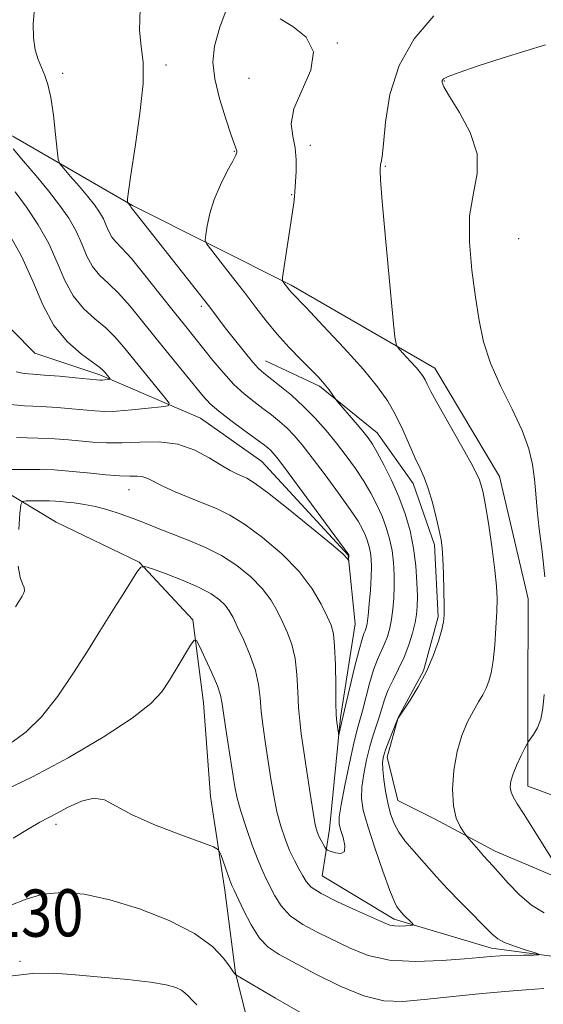
# Model space of a CAD drawing. Extents: x 2154800 to 2157700, y 309800 to 312700.
# Drawn here: x 2157284 to 2157373, y 310505 to 310672 of the extents above; entities that cross this region are included whole.
import ezdxf
from ezdxf.enums import TextEntityAlignment as Align

# ---------------------------------------------------------------- set-up
doc = ezdxf.new("R2010")
doc.units = 0
doc.header["$MEASUREMENT"] = 0
for name, color, linetype, lineweight in [('BREAKLINE DTM HARD', 7, 'Continuous', 0), ('CONTOUR INDEX', 41, 'Continuous', 13), ('CONTOUR INDEX LABEL', 244, 'Continuous', 0), ('CONTOUR INTERMEDIATE', 44, 'Continuous', 0), ('SPOT ELEVATION DTM', 2, 'Continuous', 13)]:
    doc.layers.add(name, color=color, linetype=linetype, lineweight=lineweight)
doc.styles.add('Style-WORKING', font='WORKING.shx')

msp = doc.modelspace()

# ---------------------------------------------------------------- linework, layer by layer
at = {"layer": 'BREAKLINE DTM HARD'}
for points in [[(2157500, 310458.991, 1149.189), (2157479.61, 310472.3, 1145.77), (2157458.88, 310485.78, 1139.84), (2157436.94, 310502.92, 1137.16), (2157421.7, 310517, 1136.85), (2157405.85, 310527.41, 1135.26), (2157383.89, 310537.23, 1132.52), (2157370.47, 310542.14, 1130.62), (2157370.5, 310556.8, 1129.4), (2157370.54, 310573.89, 1129.16), (2157365.7, 310594.66, 1128.73), (2157354.75, 310613, 1128.67), (2157330.36, 310627.1, 1126.23), (2157303.52, 310640.59, 1122.14), (2157283.4, 310652.24, 1118.72), (2157273.64, 310657.75, 1116.03), (2157269.39, 310669.36, 1116.28), (2157271.86, 310680.35, 1116.64)], [(2157500, 310414.91, 1144.614), (2157482.58, 310433.83, 1141.55), (2157462.47, 310452.19, 1138.01), (2157432, 310479.12, 1135.2), (2157407.01, 310499.33, 1130.2), (2157390.55, 310509.74, 1128.73), (2157378.34, 310512.82, 1126.29), (2157364.3, 310514.68, 1125.56), (2157347.83, 310519.6, 1123.6), (2157335.64, 310526.96, 1122.99), (2157336.87, 310534.89, 1121.22), (2157338.75, 310553.81, 1119.76), (2157341.22, 310569.68, 1118.96), (2157340.03, 310581.29, 1117.92), (2157325.41, 310597.19, 1116.95), (2157315.04, 310604.54, 1116.95), (2157297.96, 310611.91, 1113.65), (2157286.98, 310615.59, 1112.67), (2157275.41, 310627.22, 1109.38), (2157263.83, 310640.07, 1108.22), (2157251.03, 310646.81, 1107.3), (2157242.47, 310645, 1106.63), (2157235.76, 310644.4, 1105.47)], [(2157243.07, 310638.28, 1109.07), (2157253.43, 310629.71, 1114.02), (2157261.94, 310611.37, 1117.07), (2157272.29, 310597.92, 1119.21), (2157290.58, 310586.89, 1123.36), (2157304.61, 310580.14, 1123.91), (2157313.75, 310570.35, 1125.74), (2157315.55, 310556.31, 1126.96), (2157316.74, 310540.43, 1127.39), (2157319.14, 310524.55, 1128.49), (2157320.95, 310510.5, 1129.95), (2157323.37, 310500.73, 1131.3), (2157331.89, 310489.11, 1134.1), (2157341.03, 310481.76, 1134.53), (2157355.68, 310479.9, 1136), (2157372.78, 310482.3, 1136.18), (2157388.65, 310480.44, 1136.3), (2157410.62, 310476.12, 1137.52), (2157430.13, 310463.25, 1140.58), (2157445.96, 310442.46, 1144.48), (2157469.12, 310419.82, 1148.27), (2157496.55, 310399, 1153.34), (2157500, 310395.319, 1154.11)], [(2157418.63, 310507.23, 1132.34), (2157404.6, 310513.98, 1131.36), (2157388.74, 310520.73, 1130.88), (2157376.54, 310526.25, 1129.96), (2157364.95, 310531.16, 1128.49), (2157354.58, 310536.68, 1127.46), (2157348.48, 310539.75, 1126.91), (2157346.67, 310547.08, 1126.54), (2157348.51, 310553.79, 1125.99), (2157352.81, 310561.72, 1125.81), (2157355.27, 310570.87, 1125.75), (2157354.68, 310583.08, 1125.69), (2157351.04, 310593.47, 1125.44), (2157344.96, 310602.03, 1124.71), (2157335.2, 310609.99, 1123.73), (2157326.05, 310614.28, 1122.76)]]:
    msp.add_polyline3d(points, dxfattribs=at)
at = {"layer": 'CONTOUR INDEX', "flags": 128}
for points, elevation in [([(2157286.883, 310673.911), (2157286.697, 310671.388), (2157286.737, 310669.009), (2157287.038, 310667.013), (2157287.523, 310665.365), (2157288.087, 310663.964), (2157288.642, 310662.657), (2157289.166, 310661.102), (2157289.653, 310658.907), (2157290.095, 310655.882), (2157290.463, 310652.635), (2157290.728, 310649.975), (2157290.904, 310648.463), (2157291.194, 310647.652), (2157291.845, 310646.85), (2157293.012, 310645.533), (2157294.471, 310643.862), (2157295.902, 310642.173), (2157297.053, 310640.7229), (2157297.922, 310639.4809), (2157298.571, 310638.339), (2157299.07, 310637.221), (2157299.515, 310636.166), (2157300.009, 310635.245), (2157300.672, 310634.438), (2157301.702, 310633.373), (2157303.314, 310631.585), (2157305.606, 310628.8049), (2157308.206, 310625.532), (2157310.627, 310622.453), (2157312.513, 310620.078), (2157317.1299, 310614.334), (2157318.899, 310612.22), (2157320.6929, 310610.272), (2157322.419, 310608.674), (2157324.057, 310607.362), (2157325.603, 310606.2081), (2157327.055, 310605.1), (2157328.414, 310603.989), (2157329.683, 310602.841), (2157330.9, 310601.584), (2157332.251, 310599.999), (2157333.9549, 310597.827), (2157336.122, 310594.953), (2157338.4149, 310591.831), (2157340.3879, 310589.054), (2157341.707, 310587.067), (2157342.488, 310585.711), (2157342.966, 310584.675), (2157343.33, 310583.698), (2157343.6191, 310582.715), (2157343.827, 310581.71), (2157343.952, 310580.636), (2157343.99, 310579.335), (2157343.94, 310577.62), (2157343.804, 310575.413), (2157343.618, 310573.074), (2157343.424, 310571.074), (2157343.2549, 310569.759), (2157343.098, 310568.9921), (2157342.932, 310568.5129), (2157342.723, 310568.027), (2157342.401, 310567.1), (2157341.883, 310565.266), (2157341.137, 310562.293), (2157338.948, 310553.133), (2157338.468, 310550.858), (2157338.426, 310550.85), (2157338.377, 310551.148), (2157338.108, 310553.025), (2157338.046, 310553.533), (2157338.005, 310554.381), (2157337.975, 310556.151), (2157337.94, 310559.17), (2157337.875, 310562.74), (2157337.752, 310565.907), (2157337.533, 310567.994), (2157337.141, 310569.427), (2157336.491, 310570.909), (2157335.484, 310572.988), (2157333.962, 310575.6), (2157331.755, 310578.53), (2157328.808, 310581.543), (2157325.535, 310584.339), (2157322.4651, 310586.601), (2157319.978, 310588.124), (2157317.843, 310589.148), (2157313.2321, 310591.021), (2157310.757, 310592.073), (2157308.636, 310593.033), (2157306.105, 310594.297), (2157305.246, 310594.597), (2157304.3, 310594.71), (2157303.058, 310594.734), (2157301.324, 310594.787), (2157299.0091, 310594.956), (2157296.442, 310595.199), (2157292.117, 310595.636), (2157290.218, 310595.764), (2157287.783, 310595.835), (2157284.481, 310595.859), (2157280.944, 310595.852)], 1120), ([(2157373.448, 310667.817), (2157370.148, 310666.837), (2157366.137, 310665.579), (2157362.092, 310664.258), (2157358.834, 310663.146), (2157356.96, 310662.442), (2157356.176, 310662.046), (2157355.964, 310661.789), (2157355.939, 310661.459), (2157356.255, 310660.689), (2157357.1969, 310659.072), (2157358.876, 310656.362), (2157360.6959, 310652.945), (2157361.881, 310649.371), (2157361.908, 310646.0261), (2157361.249, 310642.6611), (2157360.623, 310638.867), (2157360.584, 310634.391), (2157361.012, 310629.608), (2157361.62, 310625.046), (2157362.212, 310621.084), (2157362.96, 310617.49), (2157364.128, 310613.884), (2157365.858, 310610.002), (2157367.808, 310606.069), (2157369.516, 310602.432), (2157370.63, 310599.34), (2157371.25, 310596.669), (2157371.587, 310594.197), (2157371.831, 310591.702), (2157372.0839, 310588.963), (2157372.425, 310585.757), (2157372.8951, 310581.937), (2157373.371, 310577.655)], 1130), ([(2157373.24, 310557.698), (2157373.036, 310555.371), (2157372.68, 310553.533), (2157372.111, 310552.056), (2157371.462, 310550.928), (2157370.595, 310549.724), (2157370.355, 310549.321), (2157369.9931, 310548.608), (2157369.371, 310547.356), (2157368.634, 310545.788), (2157367.992, 310544.2429), (2157367.618, 310542.987), (2157367.512, 310541.991), (2157367.634, 310541.153), (2157367.975, 310540.326), (2157368.656, 310539.181), (2157369.8299, 310537.343), (2157371.544, 310534.6269), (2157376.448, 310526.772)], 1130), ([(2157332.2631, 310503.624), (2157327.751, 310506.226), (2157320.993, 310510.181), (2157320.906, 310510.277), (2157320.64, 310510.636), (2157320.044, 310511.493), (2157318.941, 310513.002), (2157317.037, 310514.99), (2157314.007, 310517.2049), (2157309.705, 310519.403), (2157304.687, 310521.372), (2157299.685, 310522.909), (2157295.291, 310523.848), (2157291.537, 310524.157), (2157288.316, 310523.845), (2157285.467, 310522.981), (2157282.618, 310521.899)], 1130)]:
    msp.add_lwpolyline(points, dxfattribs=dict(at, elevation=elevation))
at = {"layer": 'CONTOUR INTERMEDIATE', "flags": 128}
for points, elevation in [([(2157319.902, 310675.039), (2157318.315, 310670.846), (2157317.39, 310667.6111), (2157317.112, 310664.907), (2157317.432, 310662.088), (2157318.255, 310658.731), (2157319.298, 310655.3101), (2157320.234, 310652.521), (2157321.181, 310649.847), (2157321.189, 310649.627), (2157321.005, 310649.154), (2157320.481, 310648.137), (2157319.541, 310646.388), (2157318.401, 310644.116), (2157317.347, 310641.631), (2157316.605, 310639.228), (2157316.152, 310637.151), (2157315.903, 310635.627), (2157315.823, 310634.746), (2157316.09, 310634.049), (2157316.933, 310632.939), (2157318.482, 310630.989), (2157320.47, 310628.462), (2157322.5321, 310625.791), (2157324.395, 310623.3169), (2157326.155, 310621.016), (2157328.001, 310618.773), (2157330.04, 310616.527), (2157332.059, 310614.439), (2157334.936, 310611.536), (2157335.706, 310610.715), (2157336.273, 310610.042), (2157336.8, 310609.35), (2157337.842, 310607.875), (2157338.14, 310607.505), (2157341.245, 310603.84), (2157342.503, 310602.334), (2157343.418, 310601.19), (2157344.154, 310600.119), (2157344.98, 310598.695), (2157346.087, 310596.61), (2157347.361, 310594.016), (2157348.611, 310591.184), (2157349.677, 310588.329), (2157350.52, 310585.456), (2157351.1281, 310582.517), (2157351.505, 310579.517), (2157351.698, 310576.695), (2157351.766, 310574.342), (2157351.753, 310572.634), (2157351.634, 310571.2809), (2157351.368, 310569.879), (2157350.923, 310568.121), (2157350.302, 310566.104), (2157349.514, 310564.024), (2157348.592, 310562.044), (2157347.649, 310560.192), (2157346.821, 310558.462), (2157346.202, 310556.844), (2157345.7259, 310555.3151), (2157345.287, 310553.846), (2157344.261, 310550.797), (2157343.699, 310548.91), (2157343.145, 310546.643), (2157342.673, 310544.229), (2157342.368, 310541.984), (2157342.316, 310540.073), (2157342.6099, 310538.068), (2157343.345, 310535.392), (2157344.54, 310531.723), (2157345.915, 310527.761), (2157347.1179, 310524.462), (2157347.882, 310522.532), (2157348.297, 310521.674), (2157348.543, 310521.343), (2157349.059, 310520.764), (2157349.44, 310520.358), (2157350.864, 310518.921), (2157351.071, 310518.69), (2157350.995, 310518.593), (2157350.571, 310518.544), (2157349.783, 310518.483), (2157348.8071, 310518.438), (2157347.87, 310518.46), (2157347.075, 310518.614), (2157346.0391, 310519.023), (2157341.442, 310521.09), (2157338.227, 310522.5751), (2157335.463, 310523.972), (2157333.778, 310525.058), (2157332.902, 310525.969), (2157332.34, 310526.93), (2157331.691, 310528.125), (2157330.931, 310529.579), (2157330.128, 310531.275), (2157329.344, 310533.202), (2157328.615, 310535.3739), (2157327.968, 310537.809), (2157327.422, 310540.507), (2157326.945, 310543.39), (2157326.043, 310549.322), (2157325.633, 310552.168), (2157325.32, 310554.793), (2157325.117, 310557.147), (2157324.862, 310559.393), (2157324.347, 310561.7479), (2157323.443, 310564.337), (2157322.34, 310566.911), (2157321.307, 310569.1259), (2157320.535, 310570.737), (2157319.902, 310571.89), (2157319.208, 310572.83), (2157318.256, 310573.764), (2157316.855, 310574.76), (2157314.815, 310575.849), (2157312.091, 310577.025), (2157309.223, 310578.136), (2157306.893, 310578.993), (2157305.5731, 310579.415), (2157304.89, 310579.265), (2157304.26, 310578.415), (2157301.898, 310574.722), (2157300.486, 310572.483), (2157297.696, 310567.965), (2157295.882, 310565.051), (2157293.535, 310561.374), (2157290.842, 310557.44), (2157288.078, 310553.933), (2157285.478, 310551.374), (2157283.109, 310549.6451)], 1124), ([(2157304.776, 310673.963), (2157304.7, 310670.327), (2157304.977, 310667.555), (2157305.287, 310664.885), (2157305.29, 310661.304), (2157304.764, 310656.198), (2157303.95, 310650.565), (2157303.2039, 310645.807), (2157302.799, 310642.971), (2157302.671, 310641.701), (2157302.675, 310641.2879), (2157302.692, 310641.13), (2157302.713, 310641.0549), (2157303.154, 310640.517), (2157303.29, 310640.24), (2157303.973, 310639.4), (2157315.137, 310625.249), (2157316.762, 310623.1349), (2157319.23, 310619.871), (2157320.764, 310617.8959), (2157322.403, 310615.8401), (2157323.835, 310614.112), (2157324.866, 310612.986), (2157325.751, 310612.191), (2157328.469, 310610.049), (2157330.425, 310608.418), (2157332.484, 310606.547), (2157334.444, 310604.542), (2157336.286, 310602.451), (2157338.037, 310600.306), (2157339.713, 310598.138), (2157341.278, 310595.983), (2157342.684, 310593.8749), (2157343.897, 310591.838), (2157344.925, 310589.863), (2157345.788, 310587.929), (2157346.504, 310586.014), (2157347.069, 310584.086), (2157347.478, 310582.113), (2157347.728, 310580.077), (2157347.844, 310578.015), (2157347.853, 310575.981), (2157347.778, 310574.023), (2157347.626, 310572.178), (2157347.396, 310570.476), (2157347.089, 310568.94), (2157346.7, 310567.548), (2157346.223, 310566.268), (2157345.025, 310563.646), (2157344.352, 310561.864), (2157343.6699, 310559.569), (2157342.463, 310554.934), (2157341.565, 310551.74), (2157341.005, 310549.471), (2157340.26, 310546.075), (2157339.472, 310542.25), (2157338.843, 310538.975), (2157338.529, 310536.956), (2157338.521, 310535.79), (2157338.769, 310534.797), (2157339.182, 310533.483), (2157339.504, 310532.099), (2157339.44, 310531.078), (2157338.807, 310530.73), (2157337.872, 310530.859), (2157337.017, 310531.143), (2157336.524, 310531.335), (2157336.286, 310531.504), (2157336.101, 310531.793), (2157335.448, 310532.972), (2157335.087, 310533.685), (2157334.78, 310534.432), (2157334.475, 310535.6), (2157334.093, 310537.671), (2157333.585, 310540.911), (2157332.104, 310551.01), (2157331.826, 310553.222), (2157331.647, 310555.472), (2157331.529, 310558.158), (2157331.3689, 310561.066), (2157331.049, 310563.828), (2157330.488, 310566.166), (2157329.741, 310568.169), (2157328.899, 310570.017), (2157328.01, 310571.862), (2157326.932, 310573.745), (2157325.481, 310575.68), (2157323.53, 310577.654), (2157321.177, 310579.556), (2157318.58, 310581.247), (2157315.8851, 310582.63), (2157313.192, 310583.773), (2157310.591, 310584.783), (2157308.149, 310585.748), (2157305.839, 310586.673), (2157303.612, 310587.539), (2157301.4291, 310588.328), (2157299.304, 310589.009), (2157297.262, 310589.548), (2157295.344, 310589.925), (2157293.646, 310590.169), (2157292.2791, 310590.322), (2157291.289, 310590.421), (2157290.444, 310590.481), (2157289.448, 310590.511), (2157288.111, 310590.52), (2157285.509, 310590.511), (2157284.854, 310590.4269), (2157284.574, 310589.869), (2157284.429, 310588.358), (2157284.243, 310585.642)], 1122), ([(2157354.531, 310672.761), (2157351.233, 310668.859), (2157348.671, 310664.315), (2157347.119, 310659.391), (2157346.346, 310654.728), (2157346.001, 310651.063), (2157345.787, 310648.917), (2157345.638, 310647.943), (2157345.546, 310647.581), (2157345.501, 310647.356), (2157345.465, 310646.912), (2157345.453, 310646.459), (2157345.534, 310644.928), (2157345.821, 310641.298), (2157346.3711, 310635.07), (2157347.601, 310621.723), (2157347.944, 310618.283), (2157348.236, 310616.84), (2157348.7269, 310616.158), (2157350.624, 310614.1321), (2157351.59, 310613.064), (2157352.279, 310612.244), (2157352.738, 310611.607), (2157353.076, 310611.019), (2157353.431, 310610.299), (2157354.058, 310609.066), (2157355.244, 310606.889), (2157359.284, 310599.765), (2157361.137, 310596.402), (2157362.271, 310594.075), (2157362.881, 310592.18), (2157363.317, 310589.813), (2157363.847, 310586.361), (2157364.417, 310582.392), (2157364.892, 310578.765), (2157365.166, 310576.089), (2157365.258, 310573.972), (2157365.213, 310571.768), (2157365.075, 310569.027), (2157364.864, 310566.066), (2157364.597, 310563.395), (2157364.281, 310561.394), (2157363.898, 310559.938), (2157363.423, 310558.773), (2157362.831, 310557.66), (2157362.111, 310556.436), (2157361.255, 310554.9509), (2157360.2809, 310553.079), (2157359.311, 310550.7749), (2157358.4899, 310548.018), (2157357.948, 310544.859), (2157357.733, 310541.653), (2157357.874, 310538.828), (2157358.357, 310536.721), (2157358.997, 310535.296), (2157359.563, 310534.424), (2157359.902, 310533.952), (2157360.159, 310533.623), (2157362.102, 310531.348), (2157362.9659, 310530.366), (2157364.525, 310528.668), (2157367.154, 310525.719), (2157369.042, 310523.758), (2157371.116, 310521.9781), (2157373.223, 310520.676)], 1128), ([(2157328.516, 310672.2531), (2157330.672, 310670.926), (2157332.93, 310669.109), (2157334.186, 310666.657), (2157333.703, 310663.532), (2157330.84, 310656.981), (2157330.397, 310654.44), (2157330.644, 310652.34), (2157331.061, 310650.3711), (2157331.241, 310648.318), (2157331.211, 310646.354), (2157331.012, 310642.885), (2157330.948, 310642.102), (2157330.816, 310641.027), (2157330.599, 310639.4969), (2157328.934, 310628.376), (2157328.897, 310627.878), (2157328.975, 310627.702), (2157330.117, 310626.241), (2157330.409, 310625.923), (2157332.913, 310623.288), (2157335.831, 310620.197), (2157339.337, 310616.422), (2157342.615, 310612.77), (2157345.038, 310609.846), (2157346.748, 310607.431), (2157348.077, 310605.107), (2157349.295, 310602.575), (2157351.403, 310597.783), (2157352.22, 310596.031), (2157352.928, 310594.46), (2157353.605, 310592.635), (2157354.3, 310590.273), (2157354.953, 310587.7259), (2157355.475, 310585.496), (2157355.804, 310583.903), (2157355.9869, 310582.5191), (2157356.097, 310580.731), (2157356.192, 310578.145), (2157356.274, 310575.25), (2157356.328, 310572.755), (2157356.33, 310571.145), (2157356.213, 310570.0039), (2157355.898, 310568.696), (2157355.318, 310566.737), (2157354.458, 310564.269), (2157353.312, 310561.591), (2157351.9259, 310558.992), (2157350.537, 310556.734), (2157348.523, 310553.676), (2157348.489, 310553.669), (2157348.465, 310553.631), (2157347.557, 310551.378), (2157346.939, 310549.807), (2157346.385, 310548.329), (2157346.028, 310547.205), (2157345.874, 310546.209), (2157345.894, 310544.993), (2157346.061, 310543.3139), (2157346.351, 310541.335), (2157346.745, 310539.324), (2157347.231, 310537.4941), (2157347.848, 310535.849), (2157348.643, 310534.339), (2157349.647, 310532.912), (2157350.821, 310531.507), (2157355.029, 310526.76), (2157356.892, 310524.745), (2157359.106, 310522.453), (2157364.463, 310517.045), (2157365.407, 310516.271), (2157366.543, 310515.677), (2157368.194, 310515.044), (2157370.03, 310514.425), (2157371.556, 310513.9389), (2157372.357, 310513.67), (2157372.335, 310513.566), (2157371.469, 310513.534), (2157369.822, 310513.501), (2157367.775, 310513.449), (2157365.79, 310513.378), (2157364.143, 310513.281), (2157362.356, 310513.132), (2157359.762, 310512.9), (2157355.939, 310512.602), (2157351.441, 310512.443), (2157347.064, 310512.677), (2157343.42, 310513.474), (2157340.375, 310514.674), (2157334.893, 310517.363), (2157332.361, 310518.714), (2157330.238, 310520.195), (2157328.6839, 310521.859), (2157327.601, 310523.556), (2157326.192, 310526.346), (2157325.561, 310527.681), (2157324.7889, 310529.531), (2157323.796, 310532.169), (2157322.74, 310535.1731), (2157321.844, 310537.948), (2157321.259, 310540.103), (2157320.868, 310542.059), (2157319.439, 310551.113), (2157318.992, 310554.115), (2157318.715, 310556.117), (2157318.426, 310557.57), (2157317.883, 310559.165), (2157316.938, 310561.375), (2157315.827, 310563.79), (2157314.883, 310565.784), (2157314.3271, 310566.844), (2157313.931, 310566.917), (2157313.357, 310566.065), (2157311.084, 310562.295), (2157309.762, 310560.128), (2157308.467, 310558.175), (2157306.615, 310556.1611), (2157303.455, 310553.675), (2157298.537, 310550.4749), (2157292.597, 310546.984), (2157286.67, 310543.795), (2157281.63, 310541.377)], 1126), ([(2157283.2761, 310650.206), (2157285.056, 310648.096), (2157287.1739, 310645.62), (2157289.301, 310643.069), (2157291.163, 310640.674), (2157292.709, 310638.422), (2157293.945, 310636.235), (2157294.911, 310634.072), (2157295.772, 310632.032), (2157296.728, 310630.25), (2157297.938, 310628.784), (2157299.417, 310627.382), (2157301.141, 310625.717), (2157303.0861, 310623.541), (2157305.2251, 310620.932), (2157307.529, 310618.0459), (2157309.931, 310615.066), (2157315.479, 310608.276), (2157316.6641, 310606.995), (2157318.119, 310605.7101), (2157320.141, 310604.148), (2157322.384, 310602.507), (2157325.64, 310600.151), (2157326.402, 310599.56), (2157326.881, 310599.135), (2157327.3561, 310598.626), (2157328.216, 310597.546), (2157329.873, 310595.348), (2157340.157, 310581.383), (2157340.181, 310581.262), (2157340.122, 310580.441), (2157340.1041, 310580.44), (2157340.061, 310580.527), (2157339.889, 310580.77), (2157339.119, 310581.516), (2157337.197, 310583.182), (2157333.8399, 310585.965), (2157329.862, 310589.188), (2157326.35, 310591.955), (2157324.119, 310593.598), (2157322.877, 310594.363), (2157322.06, 310594.723), (2157321.176, 310595.096), (2157320.03, 310595.6659), (2157318.502, 310596.562), (2157316.501, 310597.824), (2157314.045, 310599.1461), (2157311.184, 310600.134), (2157308.005, 310600.514), (2157304.752, 310600.479), (2157301.709, 310600.341), (2157299.086, 310600.345), (2157296.808, 310600.484), (2157292.667, 310600.8861), (2157290.348, 310601.054), (2157287.46, 310601.169), (2157283.828, 310601.244)], 1118), ([(2157283.621, 310642.928), (2157285.545, 310640.319), (2157287.53, 310637.325), (2157289.32, 310634.131), (2157290.752, 310630.923), (2157292.0301, 310627.897), (2157293.446, 310625.2551), (2157295.203, 310623.129), (2157297.132, 310621.3921), (2157298.968, 310619.849), (2157300.537, 310618.314), (2157302.003, 310616.626), (2157308.939, 310608.105), (2157309.707, 310607.082), (2157309.559, 310606.657), (2157308.367, 310606.467), (2157306.134, 310606.223), (2157303.385, 310605.95), (2157300.773, 310605.747), (2157298.772, 310605.691), (2157297.125, 310605.765), (2157293.25, 310606.136), (2157290.7371, 310606.345), (2157288.013, 310606.5079), (2157285.191, 310606.625), (2157282.222, 310606.896)], 1116), ([(2157282.351, 310636.229), (2157284.694, 310632.027), (2157286.5929, 310627.774), (2157288.287, 310623.763), (2157290.165, 310620.26), (2157292.469, 310617.474), (2157294.846, 310615.402), (2157297.954, 310613.127), (2157298.513, 310612.645), (2157298.802, 310612.315), (2157299.71, 310611.191), (2157299.687, 310611.128), (2157299.51, 310611.0989), (2157298.768, 310611.022), (2157298.379, 310610.992), (2157298.025, 310610.989), (2157297.388, 310611.039), (2157293.832, 310611.386), (2157291.127, 310611.637), (2157288.5659, 310611.847), (2157286.613, 310611.975), (2157285.123, 310612.113), (2157283.802, 310612.387)], 1114), ([(2157284.137, 310579.4539), (2157284.445, 310577.537), (2157284.865, 310576.452), (2157285.177, 310575.809), (2157285.22, 310575.284), (2157285.057, 310574.81), (2157284.808, 310574.385), (2157283.655, 310572.541)], 1122), ([(2157373.165, 310507.852), (2157370.157, 310507.612), (2157366.597, 310507.344), (2157362.174, 310506.93), (2157352.936, 310505.965), (2157349.303, 310505.664), (2157346.094, 310505.781), (2157342.697, 310506.5959), (2157338.71, 310508.247), (2157334.579, 310510.314), (2157328.344, 310513.635), (2157326.495, 310514.854), (2157325.013, 310516.418), (2157323.591, 310518.66), (2157322.3, 310521.143), (2157320.713, 310524.509), (2157320.354, 310525.321), (2157320.003, 310526.229), (2157318.448, 310530.561), (2157318.079, 310531.346), (2157317.254, 310531.88), (2157315.266, 310532.6219), (2157311.712, 310533.903), (2157307.406, 310535.554), (2157303.465, 310537.279), (2157300.71, 310538.791), (2157298.77, 310539.8311), (2157296.981, 310540.148), (2157294.852, 310539.613), (2157292.602, 310538.577), (2157290.629, 310537.511), (2157287.8191, 310536.027), (2157286.019, 310534.971), (2157283.31, 310533.34)], 1128), ([(2157314.379, 310505.115), (2157313.5641, 310505.921), (2157312.975, 310506.564), (2157312.4531, 310507.092), (2157311.818, 310507.56), (2157310.858, 310508.013), (2157309.235, 310508.464), (2157306.581, 310508.913), (2157302.718, 310509.359), (2157298.222, 310509.783), (2157293.862, 310510.164), (2157290.143, 310510.445), (2157286.525, 310510.427), (2157282.208, 310509.879), (2157276.693, 310508.675), (2157270.685, 310507.1071), (2157260.9979, 310504.412)], 1132)]:
    msp.add_lwpolyline(points, dxfattribs=dict(at, elevation=elevation))
at = {"layer": 'SPOT ELEVATION DTM'}
for p in [(2157338.19, 310668.17, 1126.03), (2157309.17, 310664.43, 1122.32), (2157291.69, 310663.02, 1120.4), (2157323.25, 310662.16, 1125.5), (2157356.33, 310661.68, 1130.1), (2157320.73, 310649.75, 1123.9), (2157333.65, 310650.81, 1126.4), (2157346.36, 310647.26, 1128.12), (2157330.48, 310642.41, 1125.92), (2157368.92, 310635, 1131.35), (2157315.18, 310623.52, 1121.65), (2157302.9, 310592.41, 1120.79), (2157290.57, 310535.67, 1128.42), (2157284.42, 310512.49, 1131.78)]:
    msp.add_point(p, dxfattribs=at)

# ---------------------------------------------------------------- texts
at = {"layer": 'CONTOUR INDEX LABEL', "style": 'Style-WORKING', "width": 0.875}
msp.add_text('1130', height=8, rotation=0.6, dxfattribs=at).set_placement((2157273.998, 310520.498, 1130), align=Align.MIDDLE_LEFT)

doc.saveas('drawing.dxf')
